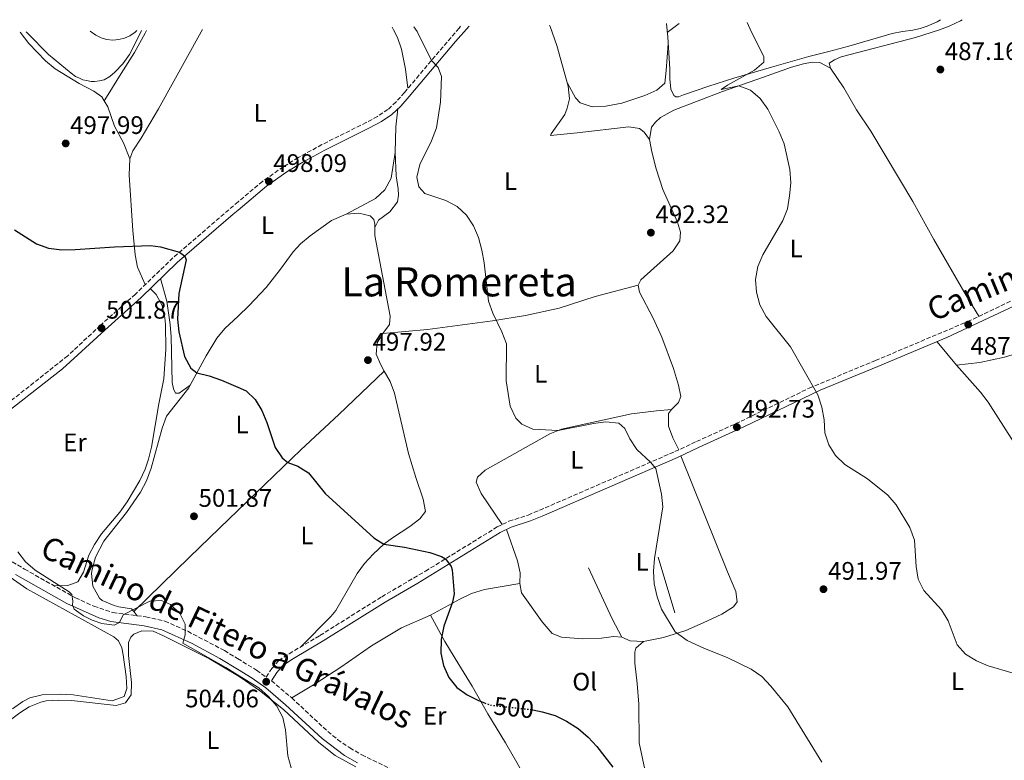
# Model space of a CAD drawing. Units: metres. Extents: x 591324 to 594813, y 4657315 to 4659672.
# Drawn here: x 593225 to 593615, y 4659365 to 4659657 of the extents above; entities that cross this region are included whole.
import ezdxf
from ezdxf.enums import TextEntityAlignment as Align

# ---------------------------------------------------------------- set-up
doc = ezdxf.new("R2010")
doc.units = ezdxf.units.M
doc.header["$MEASUREMENT"] = 0
doc.linetypes.add('DGN Style 3', pattern=[2.435890702152634, 1.739921930109024, -0.6959687720436097])
doc.linetypes.add('DGN Style 5', pattern=[1.217945351076317, 0.5219765790327072, -0.6959687720436097])
for name, color, linetype, lineweight in [('Camino', 7, 'DGN Style 3', 0), ('Cota de curva de nivel directora', 7, 'Continuous', 0), ('Cota de punto acotado terreno', 7, 'Continuous', 0), ('Curva de nivel directora', 30, 'Continuous', 30), ('Curva de nivel directora no vista', 30, 'DGN Style 5', 30), ('Curva de nivel intermedia', 30, 'Continuous', 0), ('Etiqueta de uso rústico', 92, 'Continuous', 0), ('Línea  de bancal', 1, 'Continuous', 13), ('Línea de cambio de uso (parcela vista)', 92, 'Continuous', 0), ('Margen derecho', 7, 'Continuous', 0), ('Punto acotado terreno (símbolo)', 7, 'Continuous', 0), ('Texto de Área (paraje) menor', 7, 'Continuous', 0)]:
    doc.layers.add(name, color=color, linetype=linetype, lineweight=lineweight)
doc.styles.add('Style-Arial', font='arial.ttf')

# ---------------------------------------------------------------- blocks, each defined once
blk = doc.blocks.new('5PATER')
at = {"layer": 'Punto acotado terreno (símbolo)', "linetype": 'Continuous', "lineweight": 0}
h = blk.add_hatch(color=51, dxfattribs=at)
edge = h.paths.add_edge_path()
edge.add_ellipse((0, 0), major_axis=(-0.1095731443231308, -0.1110710700762829), ratio=0.9994222409660317, start_angle=0, end_angle=360)

msp = doc.modelspace()

# ---------------------------------------------------------------- linework, layer by layer
at = {"layer": 'Camino', "color": 7, "linetype": 'DGN Style 3', "lineweight": 0}
for points in [[(593399.6099999995, 4659654.79, 494.5800000000019), (593399.0100000005, 4659654.100000001, 494.6399999999995), (593377.440000001, 4659628.65, 495.8300000000018), (593374.1499999987, 4659624.890000001, 496.029999999999), (593370.920000001, 4659621.920000002, 496.1900000000024), (593366.7399999991, 4659619.140000002, 496.2599999999949), (593362.3500000013, 4659616.75, 496.270000000004), (593344.8299999975, 4659607.989999998, 496.7700000000041), (593335.4200000019, 4659602.86, 497.2599999999948), (593329.55, 4659599.250000001, 497.6199999999953), (593321.3899999994, 4659593.480000001, 498.2200000000013), (593311.9799999993, 4659585.660000001, 498.8600000000006), (593311.7100000011, 4659585.420000002, 498.8699999999953), (593285.9299999983, 4659563.239999999, 499.9600000000065), (593271.0799999977, 4659548.88, 501.5899999999965), (593257.2399999974, 4659536.510000002, 501.8699999999953), (593244.329999997, 4659524.480000001, 502.7100000000065), (593205.3299999976, 4659493.54, 505.1300000000048)], [(593201.5500000002, 4659455.600000002, 505.6000000000057), (593227.2399999968, 4659440.120000001, 505.2599999999948), (593247.3299999967, 4659428.809999999, 505.1100000000005), (593254.6999999983, 4659425.449999999, 504.9499999999971), (593262.0799999967, 4659422.930000001, 504.8800000000047), (593275.2300000007, 4659421.280000002, 505.1900000000023), (593282.7499999999, 4659419.56, 504.9900000000054), (593291.7600000021, 4659415.530000002, 504.7400000000052), (593306.2500000005, 4659407.930000001, 504.3099999999978), (593311.4800000008, 4659404.739999998, 504.2400000000054), (593319, 4659400.170000002, 504.1399999999995), (593322.7799999998, 4659397.430000001, 504.0599999999976), (593325.0100000004, 4659400.789999999, 503.7899999999936), (593327.6900000004, 4659403.920000004, 503.5599999999978), (593331.839999999, 4659406.690000002, 503.3600000000005), (593344.0199999984, 4659413.88, 502.6999999999972), (593368.44, 4659429.220000001, 500.9900000000052), (593385.7100000012, 4659439.300000001, 500.2799999999987), (593414.0699999989, 4659456.789999999, 498.6900000000024), (593418.7299999993, 4659459.070000002, 498.1100000000005), (593426.3700000015, 4659461.520000001, 497.6699999999983), (593430.8599999996, 4659463.399999999, 497.4400000000023), (593484.3000000005, 4659486.600000001, 494.8999999999942), (593492.9100000005, 4659490.580000003, 493.6499999999943), (593510.4600000011, 4659498.590000002, 492.600000000006), (593537.3700000005, 4659511.670000002, 490.4400000000023), (593563.6000000003, 4659522.61, 488.6399999999995), (593600.0199999983, 4659537.980000002, 487.3099999999978), (593642.6099999995, 4659558.180000002, 485.7700000000042)], [(593324.8099999992, 4659395.970000001, 504.070000000007), (593332.8500000014, 4659389.199999999, 503.7899999999936), (593347.140000001, 4659375.9, 503.2700000000041), (593351.019999999, 4659372.750000001, 503.1900000000024), (593355.7699999987, 4659369.440000002, 503.1999999999971), (593360.5599999987, 4659366.690000001, 503.3099999999978), (593385.8299999975, 4659354.430000002, 503.7400000000052)]]:
    msp.add_polyline3d(points, dxfattribs=at)
at = {"layer": 'Curva de nivel directora', "color": 30, "linetype": 'Continuous', "lineweight": 30, "flags": 128}
for points, elevation in [([(593223.3099999997, 4659574.330000001), (593232.0400000003, 4659568.800000001), (593236.7199999986, 4659567.039999999), (593241.9800000001, 4659566.369999999), (593247.2300000006, 4659566.490000002), (593262.8299999998, 4659567.600000001), (593277.0700000002, 4659568.160000001), (593281.0299999987, 4659567.630000002), (593288.5500000002, 4659565.49), (593290.5899999986, 4659563.900000001), (593291.1200000006, 4659562.430000001), (593288.2399999994, 4659549.140000002), (593287.6499999993, 4659538.95), (593288.2599999995, 4659533.980000001), (593290.459999999, 4659524.180000001), (593292.9199999999, 4659519.600000001), (593295.4099999999, 4659517.789999999), (593300.2699999993, 4659516.58), (593305.1500000008, 4659514.900000001), (593311.6199999994, 4659512.050000002), (593314.8299999991, 4659510.640000002), (593318.4099999999, 4659507.160000001), (593321.0499999997, 4659502.830000003), (593322.9899999998, 4659498.16), (593326.2699999989, 4659488.24), (593329.0999999986, 4659484.100000001), (593331.3499999995, 4659482.34), (593335.2999999989, 4659480.880000002), (593339.4999999988, 4659478.160000003), (593346.1199999994, 4659470.01), (593365.2599999993, 4659452.510000001), (593369.2600000004, 4659449.930000001), (593377.4900000002, 4659448.840000001), (593387.400000001, 4659446.740000002), (593392.1100000006, 4659445.160000003), (593393.6699999984, 4659444.210000002), (593395.8700000001, 4659441.150000001), (593396.2799999992, 4659439.890000002), (593397.0700000004, 4659430.310000001), (593396.4199999999, 4659427.09), (593393.0099999991, 4659417.51), (593391.9599999986, 4659412.250000001), (593391.7999999998, 4659406.910000001), (593392.9100000008, 4659402.029999999), (593394.909999999, 4659397.210000004), (593398.0699999996, 4659393.33), (593402.1699999989, 4659390.400000002), (593406.6999999996, 4659388.150000001), (593409.1000000001, 4659387.230000001)], 500.0000000000005), ([(593428.1100000005, 4659384.460000001), (593431.8699999999, 4659383.680000001), (593436.9999999997, 4659382.189999999), (593441.5199999993, 4659380.04), (593446.0599999989, 4659377.060000001), (593450.0599999998, 4659373.640000001), (593453.4500000007, 4659369.940000001), (593459.7400000005, 4659361.840000001)], 500.0000000000009)]:
    msp.add_lwpolyline(points, dxfattribs=dict(at, elevation=elevation))
at = {"layer": 'Curva de nivel directora no vista', "color": 30, "linetype": 'DGN Style 5', "lineweight": 30, "elevation": 500.000000000001, "flags": 128}
msp.add_lwpolyline([(593409.1000000001, 4659387.230000001), (593411.4999999985, 4659386.32), (593426.9300000002, 4659384.7), (593428.1100000005, 4659384.460000001)], dxfattribs=at)
at = {"layer": 'Curva de nivel intermedia', "color": 30, "linetype": 'Continuous', "lineweight": 0, "flags": 128}
for points, elevation in [([(593381.0800000001, 4659654.550000001), (593382.4400000012, 4659652.709999999), (593388.1000000006, 4659641.23), (593390.7900000018, 4659638.539999999), (593392.0200000011, 4659634.869999998), (593391.6700000003, 4659624.79), (593390.1200000012, 4659614.62), (593388.0600000004, 4659609.51), (593383.5499999998, 4659600.130000001), (593382.2900000014, 4659595.16), (593383.0700000015, 4659591.28), (593385.4400000008, 4659588.679999998), (593393.7199999999, 4659585.88), (593398.2500000006, 4659583.56), (593402.0000000012, 4659580.140000001), (593404.7000000014, 4659575.929999999), (593406.7000000018, 4659571.269999999), (593408.0200000005, 4659566.310000001), (593408.9200000013, 4659561.239999999), (593410.6900000017, 4659546.029999998), (593412.4100000004, 4659541.34), (593415.8900000006, 4659533.999999999), (593417.7200000013, 4659529.24), (593417.6200000007, 4659514.57), (593419.220000001, 4659504.579999999), (593421.4299999994, 4659499.859999998), (593423.800000001, 4659497.449999999), (593428.1999999997, 4659495.46), (593438.2100000011, 4659494.970000001), (593452.1000000006, 4659497.680000001), (593457.0800000007, 4659498.34), (593462.2100000003, 4659497.779999998), (593464.5000000013, 4659495.739999999), (593466.5399999998, 4659491.59), (593469.3000000003, 4659487.42), (593474.7100000016, 4659482.429999999), (593476.7900000004, 4659479.91), (593479.0500000002, 4659469.76), (593479.5300000008, 4659464.78), (593476.320000001, 4659444.34), (593475.8300000015, 4659439.259999999), (593476.1199999999, 4659434.27), (593477.3600000005, 4659429.149999999), (593478.9900000021, 4659424.300000001), (593484.4700000006, 4659415.289999999), (593489.170000001, 4659411.939999998), (593495.7699999993, 4659408.810000001), (593505.28, 4659405.08), (593514.5400000003, 4659400.569999999), (593518.6300000007, 4659397.7), (593522.2000000003, 4659393.909999999), (593529.030000001, 4659385.71), (593542.4199999997, 4659363.789999997)], 495), ([(593512.930000001, 4659656.279999999), (593514.6299999999, 4659652.439999999), (593519.4800000001, 4659642.869999998), (593519.4800000001, 4659640.57), (593515.8300000001, 4659637.369999999), (593505.1300000002, 4659631.560000001), (593502.570000001, 4659629.77), (593509.5700000015, 4659631.23), (593514.2600000009, 4659629.499999999), (593517.9800000002, 4659626.23), (593521.0400000003, 4659622.029999999), (593525.5199999996, 4659613.08), (593527.5400000003, 4659608.350000001), (593529.780000002, 4659598.17), (593530.1300000007, 4659592.859999998), (593529.6900000004, 4659587.679999999), (593528.8400000011, 4659582.659999999), (593526.9800000014, 4659578.019999999), (593519.0399999998, 4659564.470000002), (593517.0900000007, 4659559.779999999), (593516.2400000013, 4659554.640000001), (593516.5900000001, 4659549.649999999), (593517.9199999999, 4659544.679999999), (593520.3800000009, 4659540.05), (593530.0900000005, 4659528.009999999), (593540.8200000017, 4659509.09), (593542.4199999997, 4659504.199999999), (593543.2800000003, 4659499.189999999), (593543.6600000003, 4659494.060000001), (593545.2000000003, 4659489.3), (593547.7900000009, 4659485.009999998), (593551.4499999998, 4659481.52), (593560.4800000022, 4659475.859999999), (593568.4700000008, 4659469.310000001), (593571.7600000009, 4659465.529999998), (593577.1900000002, 4659456.619999999), (593579.1000000013, 4659451.55), (593579.6800000002, 4659441.109999999), (593580.4700000016, 4659436.140000001), (593582.7800000004, 4659431.71), (593589.7000000007, 4659423.970000001), (593592.3300000014, 4659419.71), (593595.9500000001, 4659410.149999999), (593599.2200000002, 4659406.449999998), (593603.4900000016, 4659403.849999999), (593608.1299999997, 4659401.940000001), (593618.0300000014, 4659399.039999999)], 490.0000000000001), ([(593253.1900000018, 4659652.859999999), (593255.4400000004, 4659651.23), (593257.4800000011, 4659650.15), (593259.6600000004, 4659649.490000002), (593262.1100000001, 4659649.29), (593264.5700000012, 4659649.56), (593266.7900000006, 4659650.099999999), (593268.9100000019, 4659651.029999998), (593270.9200000013, 4659652.439999999), (593271.6299999999, 4659653.109999999)], 495), ([(593224.5999999995, 4659447.029999998), (593227.6600000015, 4659443.039999999), (593231.4500000002, 4659439.730000001), (593244.9400000017, 4659431.189999999), (593245.8899999994, 4659430.140000002), (593246.3900000001, 4659427.41), (593246.150000001, 4659425.82), (593246.8799999997, 4659424.23), (593250.5099999995, 4659421.619999998), (593254.0200000011, 4659419.96), (593257.7699999994, 4659418.619999999), (593262.7400000005, 4659418.009999999), (593264.8000000013, 4659418.980000001), (593266.2600000009, 4659422.039999999), (593276.7300000006, 4659427.48), (593281.4199999999, 4659427.689999999), (593284.9300000013, 4659426.100000001), (593288.5999999993, 4659422.640000001), (593290.6800000003, 4659418.319999999), (593290.7699999998, 4659414.16), (593289.7599999993, 4659410.82), (593306.8200000006, 4659401.189999999), (593311.4800000008, 4659398.33), (593319.9200000009, 4659393.130000001), (593323.6700000016, 4659389.720000001), (593326.9800000018, 4659385.889999999), (593329.3900000014, 4659381.41), (593330.4599999997, 4659376.52), (593331.2900000013, 4659366.329999999), (593332.6300000001, 4659361.51)], 505)]:
    msp.add_lwpolyline(points, dxfattribs=dict(at, elevation=elevation))
at = {"layer": 'Línea  de bancal', "color": 1, "linetype": 'Continuous', "lineweight": 13, "extrusion": (-0.005693035973279028, 0.01919764963394092, 0.9997994996947835), "elevation": 86566.68044597976, "flags": 128}
msp.add_lwpolyline([(-1893716.15697701, -4297533.040701836), (-1893716.15697701, -4297556.013139671)], dxfattribs=at)
at = {"layer": 'Línea  de bancal', "color": 1, "linetype": 'Continuous', "lineweight": 13, "extrusion": (0.06104881141697119, 0.03666428860206881, 0.9974611634373939), "elevation": 207559.9648490299, "flags": 128}
msp.add_lwpolyline([(3688854.290087441, -2900276.437679031), (3688862.506408282, -2900276.858953084), (3688884.651018969, -2900279.246172716)], dxfattribs=at)
at = {"layer": 'Línea de cambio de uso (parcela vista)', "color": 92, "linetype": 'Continuous', "lineweight": 0, "extrusion": (0.03226106620372497, 0.02503013757391339, 0.9991660101406722), "elevation": 136268.5796800476, "flags": 128}
msp.add_lwpolyline([(3317719.788614828, -3322466.765606617), (3317719.788614828, -3322460.887919997)], dxfattribs=at)
at = {"layer": 'Línea de cambio de uso (parcela vista)', "color": 92, "linetype": 'Continuous', "lineweight": 0, "extrusion": (0.1118056906075839, 0.1720087686612325, 0.9787300297075839), "elevation": 868312.9562259376, "flags": 128}
msp.add_lwpolyline([(2042027.380411519, -4140075.023513596), (2042027.380411519, -4140075.018639172)], dxfattribs=at)
at = {"layer": 'Línea de cambio de uso (parcela vista)', "color": 92, "linetype": 'Continuous', "lineweight": 0, "extrusion": (0.5121628254784072, -0.01328476005534792, 0.8587856282846417), "elevation": 242428.5889406293, "flags": 128}
msp.add_lwpolyline([(4673424.2604333, -405394.4030768233), (4673434.422981018, -405394.364039872), (4673441.500573168, -405395.0471865209)], dxfattribs=at)
at = {"layer": 'Línea de cambio de uso (parcela vista)', "color": 92, "linetype": 'Continuous', "lineweight": 0, "extrusion": (0.00998863237752021, -0.01215044851152833, 0.9998762892599242), "elevation": -50198.51838914378, "flags": 128}
msp.add_lwpolyline([(593553.4702145656, 4659264.059676895), (593561.1417298511, 4659254.728988109)], dxfattribs=at)
at = {"layer": 'Línea de cambio de uso (parcela vista)', "color": 92, "linetype": 'Continuous', "lineweight": 0, "extrusion": (-0.04721759224304493, -0.033726865616678, 0.9983150792803062), "elevation": -184665.240902987, "flags": 128}
msp.add_lwpolyline([(-3446756.529726999, 3185721.987761559), (-3446756.529726999, 3185721.991208297)], dxfattribs=at)
at = {"layer": 'Línea de cambio de uso (parcela vista)', "color": 92, "linetype": 'Continuous', "lineweight": 0, "extrusion": (0.02379603892170563, 0.02379603676040382, 0.9994335881718877), "elevation": 125497.6092749318, "flags": 128}
msp.add_lwpolyline([(2875204.429320958, -3712094.490030544), (2875204.429320958, -3712094.493002076)], dxfattribs=at)
at = {"layer": 'Línea de cambio de uso (parcela vista)', "color": 92, "linetype": 'Continuous', "lineweight": 0, "extrusion": (-0.152899610512602, 0.1919957962183805, 0.969411844026864), "elevation": 804368.0277490111, "flags": 128}
msp.add_lwpolyline([(-3366730.135652969, -3174951.331109344), (-3366730.135652969, -3174949.231612521)], dxfattribs=at)
at = {"layer": 'Línea de cambio de uso (parcela vista)', "color": 92, "linetype": 'Continuous', "lineweight": 0}
for points in [[(593589.3200000003, 4659657.279999999, 486.3000000000029), (593588.0199999996, 4659656.59, 486.3899999999995), (593584.0999999996, 4659654.84, 486.6199999999953), (593581.2400000002, 4659653.949999999, 486.6999999999971), (593578.3200000003, 4659653.310000001, 486.75), (593574.2599999999, 4659652.699999999, 486.7700000000041), (593570.2199999997, 4659651.99, 486.8000000000029), (593561.6900000004, 4659649.439999999, 486.9799999999959), (593553.1500000004, 4659646.869999999, 487.2899999999936), (593545.2300000006, 4659644.84, 487.820000000007), (593537.3099999996, 4659642.779999999, 488.320000000007), (593522.4800000006, 4659638.600000001, 488.7599999999948), (593507.6799999997, 4659634.279999999, 489.179999999993), (593497.7100000001, 4659631.050000001, 489.5200000000041), (593487.79, 4659627.67, 489.929999999993), (593485.6900000004, 4659626.9, 490.1199999999953), (593484.6799999997, 4659626.83, 490.25), (593483.8700000001, 4659627.369999999, 490.3500000000058), (593482.6699999999, 4659629.949999999, 490.5800000000018), (593482.3099999996, 4659633.939999999, 490.8899999999995), (593482.3200000003, 4659637.960000001, 491.0200000000041), (593481.4800000006, 4659650.51, 490.9199999999983), (593481.0199999996, 4659655.859999999, 490.8699999999953)], [(593597.8499999996, 4659657.390000001, 486.3800000000047), (593597.1699999999, 4659657, 486.429999999993), (593592.6900000004, 4659654.77, 486.6600000000035), (593588.9500000002, 4659653.32, 486.8600000000006), (593579.4100000003, 4659650.390000001, 487.4400000000023), (593550.0800000001, 4659642.730000001, 488.6900000000023), (593547.3799999999, 4659641.58, 488.6900000000023), (593545.3700000001, 4659640.17, 488.7200000000012), (593545.8200000003, 4659638.17, 489.0800000000018)], [(593297.5800000001, 4659653.449999999, 496.2899999999936), (593297.0499999998, 4659652.619999999, 496.3300000000018), (593280.1699999999, 4659622.189999999, 497.8999999999942), (593273.4100000003, 4659610.58, 498.3300000000018), (593270.0999999996, 4659605.550000001, 498.6100000000006), (593268.8600000005, 4659602.33, 498.9199999999983)], [(593378.7999999998, 4659630.26, 495.7599999999948), (593377.8300000001, 4659637.77, 496.0099999999948), (593376.29, 4659645.67, 495.9100000000035), (593374.6600000003, 4659650.390000001, 495.8800000000047), (593373.1600000003, 4659653.369999999, 495.8600000000006), (593372.5099999999, 4659654.430000001, 495.8600000000006)], [(593474.2300000006, 4659610.07, 492), (593472.1600000003, 4659612.970000001, 492.2100000000065), (593470.2800000003, 4659614.4, 492.3399999999965), (593466.1399999997, 4659615, 492.4600000000065), (593445.7100000001, 4659612.619999999, 493.2599999999948), (593435.2199999997, 4659611.609999999, 493.1499999999942), (593435.4100000003, 4659612.279999999, 493.070000000007), (593440.8399999999, 4659619.930000001, 492.8699999999953), (593441.7599999999, 4659622.350000001, 492.9499999999971), (593442.7100000001, 4659626.140000001, 493.070000000007), (593442.1699999999, 4659631.109999999, 493.2700000000041), (593437.6200000001, 4659647.15, 493.3300000000018), (593434.9699999997, 4659654.76, 493.4799999999959), (593434.7599999999, 4659655.25, 493.4799999999959)], [(593225.5199999996, 4659652.5, 496.5200000000041), (593228.9199999999, 4659647.92, 496.4799999999959), (593235.5300000003, 4659641.109999999, 496.8099999999977), (593239.4000000004, 4659637.960000001, 496.9100000000035), (593248.8200000003, 4659632.180000001, 496.9600000000065), (593254.5899999999, 4659629.16, 497.2400000000052), (593257.7800000003, 4659626.880000001, 497.3399999999965), (593258.7226, 4659625.334000001, 497.4228000000003)], [(593273.4199999999, 4659653.130000001, 494.7200000000012), (593271.6399999997, 4659649.26, 494.8699999999953), (593268.7800000003, 4659643.600000001, 494.9900000000052), (593266.1399999997, 4659639.92, 495.1000000000058), (593262.8899999997, 4659636.640000001, 495.179999999993), (593260.9400000004, 4659634.9, 495.0500000000029), (593258.6799999997, 4659633.609999999, 494.8899999999995), (593256.8399999999, 4659633.15, 494.8999999999942), (593254.9699999997, 4659632.99, 494.9100000000035), (593253.5599999996, 4659632.949999999, 494.8999999999942), (593251.7199999997, 4659633.33, 494.8899999999995), (593250.2800000003, 4659633.65, 494.8899999999995), (593248.9800000006, 4659634.220000001, 494.8899999999995), (593247.4299999997, 4659634.949999999, 494.8800000000047), (593245.6200000001, 4659636.230000001, 494.8800000000047), (593236.6799999997, 4659643.560000001, 495.0800000000018), (593228.3600000005, 4659652, 495.2799999999989), (593227.9500000002, 4659652.529999999, 495.2799999999989)], [(593275.4400000004, 4659653.16, 495.8800000000047), (593274.9299999997, 4659652, 495.9400000000023), (593270.7000000002, 4659644.369999999, 496.2400000000052), (593265.5099999999, 4659636.109999999, 496.5099999999948), (593260.3200000003, 4659627.850000001, 496.7799999999989), (593258.7226, 4659625.334000001, 497.4189999999944)], [(593441.8399999999, 4659632.289999999, 493.2799999999989), (593445, 4659626.5, 493.1000000000058), (593446.9100000003, 4659624.529999999, 492.8899999999995), (593451.6799999997, 4659622.99, 492.679999999993), (593457.0700000003, 4659623.180000001, 492.4799999999959), (593463.3700000001, 4659624.4, 492.3500000000058), (593472.4500000002, 4659627.4, 492.1300000000047), (593477.2199999997, 4659629.5, 492.0299999999989), (593480.4000000004, 4659632.279999999, 491.8999999999942), (593480.9100000003, 4659637.26, 491.7700000000041), (593481.6600000003, 4659647.779999999, 490.9400000000023)], [(593545.8200000003, 4659638.17, 489.0800000000018), (593541.6100000005, 4659640.49, 489.0500000000029), (593538.6500000004, 4659640.550000001, 489.0500000000029), (593535.2100000001, 4659639.939999999, 489.1300000000047), (593530.4000000004, 4659638.560000001, 489.2700000000041), (593518.9800000006, 4659634.470000001, 489.8099999999977), (593503.1900000004, 4659629.029999999, 489.9900000000052), (593483.9299999997, 4659621.58, 491.0899999999965), (593478.5899999999, 4659618.680000001, 491.6000000000058), (593476.6100000005, 4659616.859999999, 491.6199999999953), (593475.0599999996, 4659614.880000001, 491.6699999999983), (593474.2300000006, 4659610.07, 492)], [(593545.8200000003, 4659638.17, 489.0800000000018), (593551.1200000001, 4659630.470000001, 488.8699999999953), (593556.1100000005, 4659621.800000001, 488.7400000000052), (593561.7199999997, 4659613.289999999, 488.5099999999948), (593578.3300000001, 4659585.480000001, 487.6900000000023), (593586.6699999999, 4659570.42, 487.3000000000029), (593599.4500000002, 4659548.279999999, 487.6600000000035), (593604.4800000006, 4659540.09, 487.1499999999942)], [(593258.7226, 4659625.334000001, 497.4228000000003), (593260.1699999999, 4659622.960000001, 497.5500000000029), (593262.79, 4659615.32, 498.0599999999977), (593266.3399999999, 4659608.67, 498.4900000000052), (593268.8600000005, 4659602.33, 498.9199999999983)], [(593474.2300000006, 4659610.07, 492), (593475.1500000004, 4659605.17, 492.0399999999936), (593476.9199999999, 4659598.460000001, 492.1000000000058), (593479.5800000001, 4659590.180000001, 492.1000000000058), (593485.4000000004, 4659577.289999999, 492.0599999999977), (593486.6100000005, 4659573.34, 492.2100000000065), (593486.2300000006, 4659569.960000001, 492.179999999993), (593483.6299999999, 4659565.980000001, 492.2100000000065), (593470.8399999999, 4659554.460000001, 492.2100000000065), (593469.8200000003, 4659552.42, 492.2299999999959)], [(593354.4299999997, 4659580.51, 497.0899999999965), (593366.0099999999, 4659586.640000001, 496.6100000000006), (593369.6600000003, 4659590.050000001, 496.5299999999989), (593372.1399999997, 4659594.720000001, 496.5), (593373.8200000003, 4659604.9, 496.4100000000035)], [(593373.8200000003, 4659604.9, 496.4100000000035), (593374.1500000004, 4659595.630000001, 495.7700000000041), (593374.9600000001, 4659590.57, 495.6399999999995), (593375.0599999996, 4659588.050000001, 495.8999999999942), (593374.7400000002, 4659585.310000001, 496), (593371.6600000003, 4659581.449999999, 496.4100000000035), (593367.1399999997, 4659578.100000001, 496.8099999999977), (593365.7000000002, 4659575.17, 497.3800000000047)], [(593268.8600000005, 4659602.33, 498.9199999999983), (593268.6200000001, 4659595.960000001, 499.320000000007), (593270.0300000003, 4659574.08, 500.0500000000029), (593270.9900000002, 4659564.470000001, 500.5500000000029), (593271.9100000003, 4659559.539999999, 500.8699999999953), (593274.9600000001, 4659552.630000001, 501.1600000000035)], [(593354.4299999997, 4659580.51, 497.0899999999965), (593348.6100000005, 4659578.039999999, 497.2899999999936), (593340.1900000004, 4659571.91, 497.5), (593336.3499999996, 4659568.689999999, 497.6399999999995), (593333.3799999999, 4659565.630000001, 497.8000000000029), (593328.4299999997, 4659558.75, 498.2400000000052), (593322.7000000002, 4659551.51, 498.5899999999965), (593315.9600000001, 4659544.27, 498.9799999999959), (593311.6500000004, 4659540.17, 499.1499999999942), (593306.4800000006, 4659535.24, 499.3600000000006), (593303.2400000002, 4659531.439999999, 499.6699999999983), (593299.0099999999, 4659524.460000001, 499.9100000000035), (593292.7372000003, 4659512.838, 500.2209000000003)], [(593368.8399999999, 4659533.289999999, 497.7299999999959), (593371.4500000002, 4659536.9, 497.570000000007), (593371.7599999999, 4659540.109999999, 497.4700000000012), (593365.7000000002, 4659572.109999999, 497.4499999999971), (593365.6900000004, 4659576.57, 497.3399999999965), (593365.3099999996, 4659578.350000001, 497.3399999999965), (593363.8099999996, 4659579.810000001, 497.2899999999936), (593359.4100000003, 4659580.83, 497.1399999999995), (593354.4299999997, 4659580.51, 497.0899999999965)], [(593281.0499999998, 4659555.029999999, 500.6900000000023), (593283.4900000002, 4659546.029999999, 500.4199999999983), (593284.8200000003, 4659536.890000001, 500.3800000000047), (593285.2199999997, 4659531.92, 500.3399999999965), (593285.6299999999, 4659513.960000001, 500.2100000000065), (593286.1100000005, 4659511.41, 500.1300000000047), (593286.8799999999, 4659509.720000001, 500), (593288.3399999999, 4659509.689999999, 499.9499999999971), (593292.7372000003, 4659512.838, 500.2198000000063)], [(593368.8399999999, 4659533.289999999, 497.7299999999959), (593386.5199999996, 4659534.939999999, 496.429999999993), (593412.25, 4659538.26, 495.1300000000047), (593425.2999999998, 4659540.380000001, 494.5899999999965), (593438.54, 4659543.289999999, 493.75), (593452.8099999996, 4659547.880000001, 493.0399999999936), (593469.8200000003, 4659552.42, 492.2299999999959)], [(593469.8200000003, 4659552.42, 492.2299999999959), (593470.3399999999, 4659549.619999999, 492.2899999999936), (593475.6900000004, 4659539.350000001, 492.4799999999959), (593479.1500000004, 4659531.800000001, 492.570000000007), (593483.8200000003, 4659519.51, 492.820000000007), (593485.7999999998, 4659512.92, 493.1300000000047), (593486.6699999999, 4659508.4, 493.179999999993), (593485.75, 4659506.08, 493.3600000000006), (593483.0499999998, 4659503.210000001, 493.429999999993)], [(593276.9699999997, 4659551.08, 501.1499999999942), (593279.2699999996, 4659548.76, 501.3000000000029), (593281.5999999996, 4659544.4, 501.2799999999989), (593282.6600000003, 4659539.5, 501.320000000007), (593282.9100000003, 4659536.82, 501.3500000000058), (593283.0899999999, 4659527.140000001, 501.4499999999971), (593282.3099999996, 4659515.33, 501.4499999999971), (593280.2800000003, 4659505.550000001, 501.5800000000018), (593277.4699999997, 4659488.41, 502.1199999999953), (593276.2699999996, 4659483.560000001, 502.1999999999971), (593274.9000000004, 4659479.710000001, 502.2700000000041), (593272.8099999996, 4659475.17, 502.4199999999983), (593267.8300000001, 4659466.800000001, 502.6600000000035), (593264.9299999997, 4659462.59, 502.7799999999989), (593257.7100000001, 4659454.02, 503.0599999999977), (593254.9199999999, 4659449.859999999, 503.25), (593252.6900000004, 4659445.699999999, 503.4700000000012), (593250.5300000003, 4659438.980000001, 503.820000000007), (593248.3099999996, 4659435.09, 504.2799999999989), (593244.3600000005, 4659433.680000001, 504.6900000000023), (593238.9100000003, 4659433.550000001, 505.1699999999983)], [(593660.6529999999, 4659536.752699999, 485.4055999999982), (593646.0599999996, 4659532.699999999, 485.8099999999977), (593631.1299999999, 4659528.890000001, 486.5), (593614.6100000005, 4659523.930000001, 487.0399999999936), (593604.8200000003, 4659521.850000001, 487.1499999999942), (593595.6299999999, 4659520.720000001, 487.6000000000058)], [(593369.4700999996, 4659518.41, 497.4293999999937), (593367.9100000003, 4659521.189999999, 497.320000000007), (593366.2100000001, 4659525.140000001, 497.320000000007), (593366.6500000004, 4659529.66, 497.5), (593368.8399999999, 4659533.289999999, 497.7299999999959)], [(593270.4521000005, 4659423.312100001, 504.5999000000011), (593292.4800000006, 4659444.800000001, 503.6999999999971), (593304.2599999999, 4659456.380000001, 502.5099999999948), (593311.5599999996, 4659463.369999999, 501.8999999999942), (593336.5300000003, 4659487.300000001, 499.820000000007), (593351.5199999996, 4659501.289999999, 498.5299999999989), (593369.4700999996, 4659518.41, 497.429999999993)], [(593336.5300000003, 4659409.460000001, 503.1000000000058), (593348.3700000001, 4659421.449999999, 502.5899999999965), (593350.2400000002, 4659423.779999999, 502.4400000000023), (593358.75, 4659438.34, 501.2899999999936), (593361.6799999997, 4659442.380000001, 500.9499999999971), (593365.04, 4659446.09, 500.6100000000006), (593369.2599999999, 4659449.930000001, 500.0299999999989), (593372.6799999997, 4659452.529999999, 499.5899999999965), (593379.5899999999, 4659457.029999999, 499.1300000000047), (593383.4699999997, 4659460, 498.9199999999983), (593385.79, 4659462.970000001, 498.8699999999953), (593384.7999999998, 4659467.810000001, 498.570000000007), (593381.8899999997, 4659476.300000001, 498.0099999999948), (593379.0499999998, 4659485.890000001, 497.7599999999948), (593373.4600000001, 4659509.640000001, 497.8000000000029), (593371.7599999999, 4659514.33, 497.5899999999965), (593369.4700999996, 4659518.41, 497.4293999999937)], [(593595.6299999999, 4659520.720000001, 487.6000000000058), (593605.1399999997, 4659510.130000001, 487.3899999999995), (593608.1699999999, 4659506.15, 487.3099999999977), (593618.1500000004, 4659490.439999999, 487.1699999999983), (593623.7800000003, 4659480.180000001, 487.1399999999995), (593627.7999999998, 4659471.850000001, 487.1600000000035), (593630.4000000004, 4659467.58, 487.1600000000035), (593631.9800000006, 4659465.77, 487.0899999999965), (593634.3099999996, 4659463.930000001, 487.0599999999977), (593636.5700000003, 4659463.83, 486.9600000000065), (593646.8200000003, 4659466.08, 486.7599999999948), (593651.7999999998, 4659465.609999999, 486.7100000000065), (593657.8099999996, 4659463.609999999, 486.6300000000047), (593666.6100000005, 4659458.91, 486.7599999999948), (593671.3200000003, 4659457.180000001, 486.7700000000041), (593673.2100000001, 4659456.689999999, 486.7799999999989), (593677.1200000001, 4659456.82, 486.8099999999977), (593681.4699999997, 4659459.24, 486.8999999999942)], [(593292.7372000003, 4659512.838, 500.2209000000003), (593292.1500000004, 4659511.75, 500.25), (593283.4100000003, 4659500.59, 500.679999999993), (593281.6600000003, 4659495.92, 500.8999999999942), (593277.2400000002, 4659480.060000001, 501.4700000000012), (593275.4800000006, 4659474.980000001, 501.6000000000058), (593273.1299999999, 4659470.560000001, 501.7200000000012), (593267.5300000003, 4659462.470000001, 502.070000000007), (593258.6399999997, 4659451.189999999, 502.4400000000023), (593255.2999999998, 4659444.880000001, 502.570000000007), (593253.9800000006, 4659440.039999999, 502.8099999999977), (593253.75, 4659438.350000001, 502.8999999999942), (593254.25, 4659433.390000001, 503.1300000000047), (593256.8700000001, 4659428.58, 503.3300000000018), (593258, 4659427.66, 503.3800000000047), (593262.6299999999, 4659425.680000001, 503.5899999999965), (593264.5, 4659425.15, 503.6900000000023), (593269.5300000003, 4659424.470000001, 504.2200000000012), (593270.4521000005, 4659423.312100001, 504.5947000000015)], [(593483.0499999998, 4659503.210000001, 493.429999999993), (593477.1200000001, 4659502.689999999, 494.0399999999936), (593467.2100000001, 4659501.51, 494.2100000000065), (593439.4900000002, 4659495.470000001, 495.5200000000041), (593434.8300000001, 4659493.66, 495.6900000000023), (593409.29, 4659479.25, 497.070000000007), (593406.2999999998, 4659476.470000001, 497.6100000000006), (593405.7300000006, 4659474.560000001, 497.7899999999936), (593407.7699999996, 4659470, 498.0299999999989), (593416.1100000005, 4659457.789999999, 498.4400000000023)], [(593483.0499999998, 4659503.210000001, 493.429999999993), (593481.8099999996, 4659501.609999999, 493.8099999999977), (593481.8099999996, 4659496.680000001, 494.1699999999983), (593483.54, 4659492, 494.3999999999942), (593485.8700000001, 4659487.32, 494.6699999999983)], [(593486.6500000004, 4659484.930000001, 494.6999999999971), (593505.1200000001, 4659439.100000001, 493.5599999999977), (593508.4500000002, 4659431.300000001, 493.7899999999936), (593508.9000000004, 4659427.230000001, 493.9400000000023), (593507.4699999997, 4659425.220000001, 494.0899999999965), (593502.8200000003, 4659422.310000001, 494.1399999999995), (593495.4699999997, 4659418.83, 494.5800000000018), (593488.6600000003, 4659415.859999999, 495.2899999999936), (593479.8700000001, 4659413.109999999, 495.8999999999942), (593471.9800000006, 4659411.470000001, 496.3300000000018)], [(593422.9900000002, 4659434.460000001, 498.5), (593423.1100000005, 4659438.66, 498.6300000000047), (593422.0599999996, 4659443.34, 498.5), (593417.7199999997, 4659455.800000001, 498.3600000000006)], [(593222.5499999998, 4659384.83, 507.3500000000058), (593226.5899999999, 4659387.720000001, 507.1999999999971), (593229.3600000005, 4659389.199999999, 507.1000000000058), (593234.2300000006, 4659390.470000001, 506.9600000000065), (593241.5, 4659390.699999999, 506.7899999999936), (593246.5, 4659390.390000001, 506.6999999999971), (593261.9500000002, 4659388.01, 506.7899999999936), (593266.5899999999, 4659389.699999999, 506.8999999999942), (593267.6399999997, 4659392.859999999, 506.8699999999953), (593267.4100000003, 4659397.730000001, 506.8999999999942), (593266.25, 4659406.230000001, 506.6900000000023), (593265.7400000002, 4659409.060000001, 506.6699999999983), (593264.4299999997, 4659411.800000001, 506.7200000000012), (593262.5499999998, 4659413.359999999, 506.7400000000052), (593228.1600000003, 4659432.350000001, 506.7700000000041), (593217.4500000002, 4659439.730000001, 506.5599999999977)], [(593387.6699999999, 4659421.980000001, 500.4100000000035), (593399.3799999999, 4659428.300000001, 499.5899999999965), (593403.9299999997, 4659430.430000001, 499.3800000000047), (593409.0300000003, 4659432.07, 499.1900000000023), (593422.9900000002, 4659434.460000001, 498.5)], [(593471.9800000006, 4659411.470000001, 496.3300000000018), (593466.5899999999, 4659411.810000001, 496.7400000000052), (593463.4100000003, 4659413.210000001, 496.9199999999983), (593460.1200000001, 4659413.430000001, 497.3300000000018), (593455.3799999999, 4659412.82, 497.6600000000035), (593447.8300000001, 4659412.550000001, 498.0899999999965), (593439.5499999998, 4659413.210000001, 498.0399999999936), (593435.79, 4659414.730000001, 498.0899999999965), (593431.7999999998, 4659419.350000001, 497.9600000000065), (593423.6299999999, 4659430.77, 498.1399999999995), (593422.9900000002, 4659434.460000001, 498.5)], [(593332.8499999996, 4659389.199999999, 503.7899999999936), (593342.0800000001, 4659394.800000001, 502.570000000007), (593352.2199999997, 4659401.33, 502.3600000000006), (593364.4100000003, 4659409.789999999, 501.8500000000058), (593376.25, 4659416.939999999, 500.8099999999977), (593387.6699999999, 4659421.980000001, 500.4100000000035)], [(593443.4800000006, 4659324.42, 500.8399999999965), (593436.2100000001, 4659337.869999999, 501.4700000000012), (593421.8399999999, 4659363.609999999, 501.6499999999942), (593417.3600000005, 4659371.480000001, 501.3500000000058), (593410.3399999999, 4659382.9, 500.5099999999948), (593404.1500000004, 4659393.91, 499.8500000000058), (593398.9000000004, 4659402.42, 499.5800000000018), (593393.3700000001, 4659411.529999999, 499.7400000000052), (593387.6699999999, 4659421.980000001, 500.4100000000035)], [(593219.6500000004, 4659378.949999999, 508.75), (593225.3399999999, 4659383.279999999, 508.4900000000052), (593229.0199999996, 4659385.640000001, 508.3500000000058), (593233.6699999999, 4659387.58, 508.1499999999942), (593235.8600000005, 4659387.980000001, 508.070000000007), (593240.8600000005, 4659388.300000001, 507.8800000000047), (593245.8600000005, 4659388.130000001, 507.6999999999971), (593263.4500000002, 4659386.26, 507.25), (593267.1399999997, 4659387.220000001, 507.1499999999942), (593269.4600000001, 4659390.380000001, 506.820000000007), (593269.5599999996, 4659395.359999999, 506.3999999999942), (593268.3899999997, 4659406.01, 505.8800000000047), (593268.29, 4659411.17, 505.7700000000041), (593269.2400000002, 4659413.279999999, 505.6000000000058), (593270.3899999997, 4659414.350000001, 505.5200000000041), (593273.5700000003, 4659415.779999999, 505.6000000000058), (593278.0300000003, 4659415.529999999, 505.6300000000047), (593282.2100000001, 4659413.789999999, 505.679999999993), (593300.4100000003, 4659404.67, 505.4700000000012), (593311.4699999997, 4659398.08, 505.3500000000058), (593312.54, 4659397.449999999, 505.3399999999965), (593320.1699999999, 4659392.180000001, 505.2200000000012), (593329.5700000003, 4659384.65, 504.7899999999936), (593343.6200000001, 4659371.539999999, 504.3800000000047), (593350.0800000001, 4659366.460000001, 504.2799999999989), (593358.1799999997, 4659361.970000001, 504.429999999993)], [(593471.9800000006, 4659411.470000001, 496.3300000000018), (593468.8899999997, 4659408.92, 496.4900000000052), (593468.4500000002, 4659407.289999999, 496.6399999999995), (593468.4800000006, 4659402.9, 496.9400000000023), (593469.3899999997, 4659394.84, 497.679999999993), (593470.0999999996, 4659386.789999999, 498.0099999999948), (593470.25, 4659371.5, 498.5500000000029), (593472.8099999996, 4659359.08, 499.4700000000012), (593473.0099999999, 4659354.08, 499.5899999999965), (593472.6900000004, 4659352.75, 499.6199999999953), (593469.8600000005, 4659348.619999999, 499.6900000000023), (593454.6299999999, 4659336.09, 500.1600000000035), (593441.7100000001, 4659322.560000001, 500.9499999999971)]]:
    msp.add_polyline3d(points, dxfattribs=at)
at = {"layer": 'Margen derecho', "color": 7, "linetype": 'Continuous', "lineweight": 0}
for points in [[(593185.1499999984, 4659467.140000001, 506.4900000000052), (593184.8099999987, 4659469.760000002, 506.5099999999948), (593184.8700000013, 4659471.010000002, 506.5099999999948), (593186.4499999993, 4659473.719999999, 506.3899999999994), (593195.7899999979, 4659481.730000001, 506), (593210.6700000019, 4659494.739999998, 504.8899999999995), (593242.1900000002, 4659519.31, 502.9499999999971), (593258.9299999995, 4659534.66, 501.8699999999953), (593273.2899999983, 4659547.52, 501.5599999999978), (593287.6200000005, 4659561.390000002, 499.9600000000065), (593309.7799999999, 4659580.52, 499.0800000000018), (593311.6999999976, 4659582.13, 498.949999999997), (593322.9099999993, 4659591.500000001, 498.2200000000013), (593330.9200000003, 4659597.170000002, 497.6199999999953), (593337.2100000001, 4659601.000000001, 497.2299999999959), (593345.9899999975, 4659605.770000001, 496.7700000000041), (593363.6299999978, 4659614.600000001, 496.270000000004), (593368.3099999981, 4659617.160000001, 496.2599999999949), (593372.4600000011, 4659619.95, 496.1900000000024), (593375.9400000012, 4659623.140000001, 496.029999999999), (593379.3299999975, 4659627.020000001, 495.8300000000018), (593397.6400000004, 4659648.699999999, 494.8999999999942), (593402.969999999, 4659654.830000003, 494.4199999999984)], [(593324.8099999992, 4659395.970000001, 504.070000000007), (593326.9999999999, 4659399.289999999, 503.7899999999936), (593329.3599999979, 4659402.030000002, 503.5599999999978), (593333.530000001, 4659404.79, 503.3399999999965), (593345.3199999993, 4659411.75, 502.6999999999972), (593369.7399999986, 4659427.09, 500.9900000000052), (593382.7099999995, 4659434.600000002, 500.4700000000012), (593415.2699999993, 4659454.600000003, 498.6900000000024), (593419.6599999992, 4659456.74, 498.1100000000005), (593427.2399999986, 4659459.170000002, 497.6699999999983), (593431.8399999987, 4659461.100000003, 497.4400000000023), (593485.3299999988, 4659484.320000002, 494.8999999999942), (593493.9499999998, 4659488.31, 493.6499999999943), (593511.5199999984, 4659496.330000003, 492.600000000006), (593541.7600000004, 4659510.850000001, 490.1900000000023), (593564.5599999992, 4659520.300000002, 488.6399999999995), (593591.8799999976, 4659531.680000001, 487.6399999999994), (593643.6499999989, 4659555.91, 485.7700000000042)], [(593358.8799999979, 4659363.52, 503.3099999999978), (593353.7800000017, 4659366.460000001, 503.1999999999971), (593344.8500000021, 4659373.13, 503.2700000000041), (593330.4699999987, 4659386.52, 503.7899999999936), (593322.600000001, 4659393.149999999, 504.070000000007), (593317.2499999999, 4659397.020000001, 504.1300000000046), (593311.4800000008, 4659400.550000002, 504.2100000000065), (593304.4800000002, 4659404.820000002, 504.3099999999978), (593293.1900000004, 4659410.789999999, 504.6600000000037), (593281.5799999986, 4659416.149999999, 504.9900000000054), (593274.6000000003, 4659417.750000002, 505.1900000000023), (593261.329999998, 4659419.420000004, 504.8800000000047), (593256.5599999981, 4659420.890000002, 504.8899999999995), (593244.010000002, 4659426.469999999, 505.1399999999995), (593223.7399999988, 4659438.030000002, 505.2700000000042)]]:
    msp.add_polyline3d(points, dxfattribs=at)

# ---------------------------------------------------------------- block references
at = {"layer": 'Punto acotado terreno (símbolo)', "color": 7, "linetype": 'Continuous', "lineweight": 0, "xscale": 10, "yscale": 10, "zscale": 10}
for p in [(593589.2699999991, 4659637.680000001, 487.1600000000035), (593243.5100000012, 4659608.460000002, 497.9900000000052), (593323.829999998, 4659593.440000001, 498.089999999997), (593474.839999999, 4659573.180000001, 492.3200000000075), (593257.6900000012, 4659535.430000001, 501.8699999999953), (593600.2799999998, 4659536.830000003, 487.3099999999977), (593362.9999999995, 4659522.77, 497.9199999999987), (593508.8299999973, 4659496.280000002, 492.7299999999959), (593294.2299999997, 4659461.020000001, 501.8699999999953), (593543.0599999991, 4659432.190000001, 491.9600000000065), (593322.7899999986, 4659395.59, 504.0599999999977)]:
    msp.add_blockref('5PATER', p, dxfattribs=at)

# ---------------------------------------------------------------- texts
at = {"color": 7, "linetype": 'Continuous', "lineweight": 0, "style": 'Style-Arial'}
for s, rotation, p in [('Camino del Leñal', 22.63972, (593632.251727552, 4659557.069074086, 487.0800000000018)), ('Camino de Fitero a Grávalos', 334.59466, (593305.3709416719, 4659411.121336235, 504.1999999999971))]:
    msp.add_text(s, height=9, rotation=rotation, dxfattribs=at).set_placement(p, align=Align.CENTER)
at = {"layer": 'Cota de curva de nivel directora', "color": 7, "linetype": 'Continuous', "lineweight": 0, "style": 'Style-Arial'}
msp.add_text('500', height=7.000000000000002, rotation=354.02175, dxfattribs=at).set_placement((593420.6688160191, 4659385.359707328, 500), align=Align.MIDDLE_CENTER)
at = {"layer": 'Cota de punto acotado terreno', "color": 7, "linetype": 'Continuous', "lineweight": 0, "style": 'Style-Arial'}
for s, p in [('487.16', (593591.0100000007, 4659641.430000001, 487.1600000000035)), ('497.99', (593245.2500000006, 4659612.210000002, 497.9900000000052)), ('498.09', (593325.5699999996, 4659597.190000001, 498.0899999999965)), ('492.32', (593476.640000001, 4659576.930000001, 492.320000000007)), ('501.87', (593259.4899999987, 4659539.180000001, 501.8699999999953)), ('497.92', (593364.8000000014, 4659526.52, 497.9199999999983)), ('487.31', (593601.1600000008, 4659524.88, 487.3099999999977)), ('492.73', (593510.570000001, 4659500.03, 492.7299999999959)), ('501.87', (593296.0300000017, 4659464.770000001, 501.8699999999953)), ('491.97', (593544.8599999989, 4659435.940000001, 491.9600000000065)), ('504.06', (593290.7199999985, 4659385.460000002, 504.0599999999977))]:
    msp.add_text(s, height=7.000000000000002, dxfattribs=at).set_placement(p)
at = {"layer": 'Etiqueta de uso rústico', "color": 92, "linetype": 'Continuous', "lineweight": 0, "style": 'Style-Arial'}
for s, p in [('L', (593320.4014203807, 4659620.500009999, 497.0200000000041)), ('L', (593419.3414203788, 4659593.530009999, 494.1399999999995)), ('L', (593323.311420381, 4659576.140009999, 498.3600000000006)), ('L', (593532.2414203801, 4659566.910009998, 489.7100000000065)), ('L', (593431.291420378, 4659517.37001, 494.7899999999936)), ('L', (593313.2014203789, 4659497.340009999, 500.2400000000052)), ('Er', (593247.1854566097, 4659490.23001, 503.4700000000012)), ('L', (593445.5414203773, 4659483.35001, 495.929999999993)), ('L', (593338.8914203801, 4659453.420010001, 501.3399999999965)), ('L', (593471.4114203795, 4659442.990009997, 495.3999999999942)), ('Ol', (593448.6846334373, 4659395.62001, 499.0200000000041)), ('L', (593596.0414203788, 4659395.820009999, 490.8000000000029)), ('Er', (593389.3754566084, 4659382.150009998, 501.2899999999936)), ('L', (593301.7314203803, 4659372.480009998, 506.2700000000041))]:
    msp.add_text(s, height=7.000000000000002, dxfattribs=at).set_placement(p, align=Align.MIDDLE_CENTER)
at = {"layer": 'Texto de Área (paraje) menor', "color": 7, "linetype": 'Continuous', "lineweight": 0, "style": 'Style-Arial'}
msp.add_text('La Romereta', height=11.5, dxfattribs=at).set_placement((593398.9996231272, 4659553.730009999, 496.7899999999936), align=Align.MIDDLE_CENTER)

doc.saveas('drawing.dxf')
